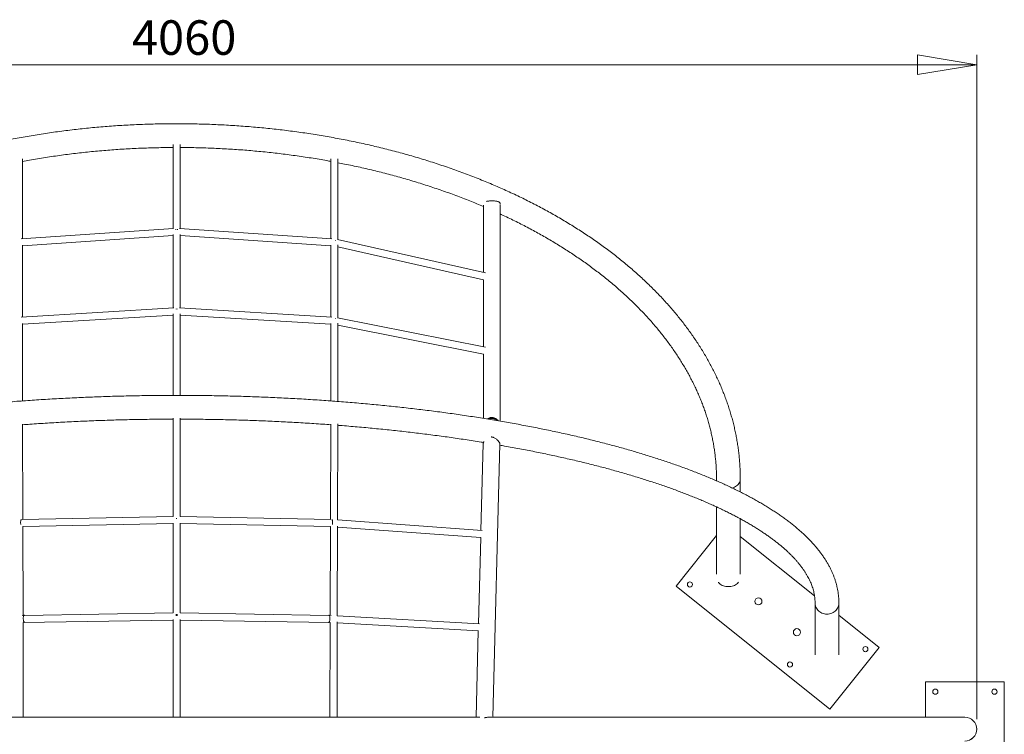
# Model space of a CAD drawing. Units: millimetres. Extents: x 5 to 415, y 5 to 292.
# Drawn here: x 110 to 210, y 97 to 169 of the extents above; entities that cross this region are included whole.
import ezdxf

# ---------------------------------------------------------------- set-up
doc = ezdxf.new("R2010")
doc.units = ezdxf.units.MM
doc.header["$PDSIZE"] = -1
doc.layers.add('1', color=7, linetype='Continuous', lineweight=15)
doc.styles.add('SLDTEXTSTYLE0', font='TXT', dxfattribs={"width": 0.75})
doc.dimstyles.new('SLDDIMSTYLE0', dxfattribs={"dimtxt": 3.5, "dimasz": 6, "dimexe": 0, "dimexo": 0.0625, "dimgap": 0.875, "dimtad": 1, "dimtoh": 1, "dimdec": 0, "dimlfac": 25, "dimrnd": 1e-09, "dimzin": 12, "dimdsep": 46, "dimtxsty": 'SLDTEXTSTYLE0', "dimblk1": 'CLOSED', "dimblk2": 'CLOSED', "dimsah": 1, "dimcen": 0.09, "dimadec": 0, "dimazin": 0, "dimtfac": 1, "dimtdec": 0, "dimtofl": 0, "dimtmove": 0, "dimatfit": 3, "dimldrblk": 'CLOSED', "dimfxl": 0, "dimtolj": 1, "dimtzin": 12, "dimarcsym": 0})

# ---------------------------------------------------------------- blocks, each defined once
blk = doc.blocks.new('_CLOSED')
at = {"color": 0, "linetype": 'ByBlock', "lineweight": -2}
for p, q in [((-1, 0.166667), (0, 0)), ((-1, 0.166667), (-1, -0.166667)), ((0, 0), (-1, -0.166667)), ((0, 0), (-1, 0))]:
    blk.add_line(p, q, dxfattribs=at)
blk = doc.blocks.new('*D11')
at = {"layer": '1'}
for p, q in [((44.568, 98.086), (44.568, 165.493)), ((206.977, 98.086), (206.977, 165.493)), ((44.568, 164.493), (206.977, 164.493))]:
    blk.add_line(p, q, dxfattribs=at)
at = {"layer": '1', "xscale": 6, "yscale": 6, "rotation": 180.0000000000004}
blk.add_blockref('_CLOSED', (44.568, 164.493, 0.004), dxfattribs=at)
at = {"layer": '1', "xscale": 6, "yscale": 6}
blk.add_blockref('_CLOSED', (206.977, 164.493, 0.004), dxfattribs=at)
at = {"layer": '1', "insert": (121.235, 169.005), "char_height": 3.5, "attachment_point": 1, "style": 'SLDTEXTSTYLE0'}
blk.add_mtext('4060', dxfattribs=at)

msp = doc.modelspace()

# ---------------------------------------------------------------- linework, layer by layer
at = {"color": 7, "linetype": 'Continuous', "lineweight": 15}
for p, q in [((125.4127, 156.3938), (125.4127, 147.8826)), ((126.1327, 147.8826), (126.1327, 156.3938)), ((110.1327, 146.847), (110.1327, 154.9514)), ((141.4127, 154.9514), (141.4127, 146.847)), ((142.1327, 146.7498), (142.1327, 154.9595)), ((156.9247, 150.2378), (156.9247, 143.4243)), ((158.6207, 128.336), (158.6207, 150.3036)), ((125.4717, 147.8866), (110.0072, 146.8385)), ((110.1327, 146.1253), (125.4127, 147.161)), ((125.4127, 147.2829), (125.4127, 139.8266)), ((141.5383, 146.8385), (126.0738, 147.8866)), ((126.1327, 139.8266), (126.1327, 147.2829)), ((126.1327, 147.161), (141.4127, 146.1253)), ((110.1327, 138.8891), (110.1327, 146.1874)), ((141.4127, 146.1874), (141.4127, 138.8891)), ((141.9125, 146.6858), (141.9133, 146.678)), ((157.1348, 143.377), (142.1126, 146.7543)), ((142.1327, 138.8019), (142.1327, 146.2347)), ((142.1327, 146.0118), (156.9289, 142.6854)), ((156.9247, 142.6863), (156.9247, 135.8657)), ((125.4735, 139.8303), (110.01, 138.8816)), ((110.1327, 138.1677), (125.4127, 139.1052)), ((125.4127, 139.2244), (125.4127, 130.951)), ((125.7195, 139.7273), (125.7191, 139.7136)), ((125.826, 139.7273), (125.8264, 139.7136)), ((141.5355, 138.8816), (126.072, 139.8303)), ((126.1327, 130.9507), (126.1327, 139.2244)), ((126.1327, 139.1052), (141.4127, 138.1677)), ((110.1327, 130.3891), (110.1327, 138.2316)), ((141.4127, 138.2316), (141.4127, 130.3888)), ((157.116, 135.8278), (142.1094, 138.8065)), ((142.1327, 130.3351), (142.1327, 138.2766)), ((142.1327, 138.0678), (156.9267, 135.1313)), ((156.9247, 135.1317), (156.9247, 128.6164)), ((110.1597, 118.3504), (110.1355, 128.0443)), ((125.4127, 128.6356), (125.4127, 118.6642)), ((126.1327, 118.6642), (126.1327, 128.6356)), ((141.41, 128.0443), (141.3858, 118.3504)), ((142.1057, 118.3175), (142.13, 128.0611)), ((156.8931, 126.0672), (156.6608, 117.2544)), ((157.8577, 98.2921), (158.5885, 126.0223)), ((180.5667, 122.4463), (180.5667, 122.2804)), ((182.9787, 121.1516), (182.9787, 122.4463)), ((180.5667, 119.6366), (180.5667, 112.8043)), ((125.4278, 118.6645), (110.1111, 118.3494)), ((110.1615, 117.6302), (125.4127, 117.944)), ((125.4127, 117.9904), (125.4127, 108.874)), ((141.4344, 118.3494), (126.1177, 118.6645)), ((126.1327, 108.874), (126.1327, 117.9904)), ((126.1327, 117.944), (141.384, 117.6302)), ((156.7712, 117.2463), (142.1047, 118.3176)), ((182.9787, 112.8043), (182.9787, 118.4294)), ((110.1839, 108.6315), (110.1614, 117.6469)), ((141.384, 117.6469), (141.3615, 108.6315)), ((142.0814, 108.5905), (142.1042, 117.694)), ((142.1039, 117.5957), (156.6496, 116.5333)), ((156.6419, 116.5339), (156.411, 107.7732)), ((180.5667, 116.7364), (176.4653, 111.6096)), ((190.5116, 110.6175), (182.9787, 116.6438)), ((176.4653, 111.6096), (192.0826, 99.1157)), ((190.5667, 109.8988), (190.5667, 104.6122)), ((192.9787, 104.6122), (192.9787, 109.8988)), ((110.3016, 108.6382), (110.094, 108.6264)), ((110.1858, 107.8965), (125.4127, 108.1538)), ((125.4287, 108.8742), (110.3378, 108.6192)), ((125.4127, 108.1986), (125.4127, 98.2921)), ((141.2076, 108.6192), (126.1168, 108.8742)), ((126.1327, 98.2921), (126.1327, 108.1986)), ((126.1327, 108.1538), (141.3597, 107.8965)), ((141.4515, 108.6264), (141.2439, 108.6382)), ((142.0558, 98.2921), (142.0799, 107.9595)), ((156.5086, 107.7676), (142.0796, 108.5906)), ((197.0802, 105.3626), (192.9787, 108.6438)), ((110.2097, 98.2921), (110.1857, 107.9124)), ((141.3598, 107.9124), (141.3358, 98.2921)), ((142.0796, 107.8694), (156.3967, 107.0528)), ((156.392, 107.0531), (156.1611, 98.2921)), ((192.0826, 99.1157), (197.0802, 105.3626)), ((201.7727, 101.8861), (201.7727, 98.2921)), ((209.7727, 101.8861), (201.7727, 101.8861)), ((209.7727, 69.8861), (209.7727, 101.8861)), ((156.5412, 98.2921), (95.0042, 98.2921)), ((157.5913, 98.2921), (157.3527, 98.2921)), ((205.7727, 98.2921), (157.8243, 98.2921))]:
    msp.add_line(p, q, dxfattribs=at)
at = {"color": 7, "linetype": 'Continuous', "lineweight": 15, "flags": 128}
for points in [[(125.6969, 147.798), (125.6966, 147.7907), (125.6955, 147.7538)], [(125.8485, 147.798), (125.8489, 147.7907), (125.85, 147.7538)], [(141.8856, 138.7488), (141.886, 138.7456), (141.8889, 138.7171)], [(182.1597, 121.5524), (182.2791, 121.5897), (182.3945, 121.6376), (182.5026, 121.695), (182.6021, 121.7611), (182.6919, 121.8353), (182.7709, 121.9167), (182.8383, 122.0042), (182.8931, 122.097), (182.9348, 122.1938), (182.9629, 122.2936), (182.977, 122.3952), (182.9787, 122.4464)], [(182.1597, 121.5524), (182.2791, 121.5897), (182.3945, 121.6376), (182.5026, 121.695), (182.6021, 121.7611), (182.6919, 121.8353), (182.7709, 121.9167), (182.8383, 122.0042), (182.8931, 122.097), (182.9348, 122.1938), (182.9629, 122.2936), (182.977, 122.3952), (182.9787, 122.4463)], [(110.0149, 118.354), (110.0132, 118.353), (109.9914, 118.3305), (109.9725, 118.2945), (109.9573, 118.2466), (109.9463, 118.1887), (109.94, 118.1231), (109.9387, 118.0526), (109.9424, 117.98), (109.951, 117.9083), (109.9598, 117.8599)], [(125.7688, 118.4918), (125.7706, 118.437), (125.771, 118.4129)], [(125.7767, 118.4918), (125.7748, 118.4329), (125.7745, 118.4129)], [(141.5306, 118.354), (141.5323, 118.353), (141.554, 118.3305), (141.573, 118.2945), (141.5882, 118.2466), (141.5992, 118.1887), (141.6055, 118.1231), (141.6068, 118.0526), (141.6031, 117.98), (141.5945, 117.9083), (141.5857, 117.8599)], [(180.7522, 111.9832), (180.7745, 111.9564), (180.8536, 111.8751), (180.9434, 111.8009), (181.0429, 111.7347), (181.151, 111.6774), (181.2664, 111.6295), (181.3877, 111.5917), (181.5135, 111.5643), (181.6423, 111.5478), (181.7727, 111.5423), (181.9031, 111.5478), (182.032, 111.5643), (182.1578, 111.5917), (182.2791, 111.6295), (182.3945, 111.6774), (182.5026, 111.7347), (182.6021, 111.8009), (182.6919, 111.8751), (182.7709, 111.9564), (182.7933, 111.9832)], [(190.5667, 109.8985), (190.5685, 109.8365), (190.5826, 109.7127), (190.6107, 109.5911), (190.6524, 109.4731), (190.7072, 109.36), (190.7745, 109.2533), (190.8536, 109.1542), (190.9434, 109.0638), (191.0429, 108.9831), (191.151, 108.9133), (191.2664, 108.8549), (191.3877, 108.8088), (191.5135, 108.7755), (191.6423, 108.7554), (191.7727, 108.7486), (191.9031, 108.7554), (192.032, 108.7755), (192.1578, 108.8088), (192.2791, 108.8549), (192.3945, 108.9133), (192.5026, 108.9831), (192.6021, 109.0638), (192.6919, 109.1542), (192.7709, 109.2533), (192.8383, 109.36), (192.8931, 109.4731), (192.9348, 109.5911), (192.9629, 109.7127), (192.977, 109.8365), (192.9787, 109.8989)], [(190.5667, 109.8988), (190.5685, 109.8365), (190.5826, 109.7127), (190.6107, 109.5911), (190.6524, 109.4731), (190.7072, 109.36), (190.7745, 109.2533), (190.8536, 109.1542), (190.9434, 109.0638), (191.0429, 108.9831), (191.151, 108.9133), (191.2664, 108.8549), (191.3877, 108.8088), (191.5135, 108.7755), (191.6423, 108.7554), (191.7727, 108.7486), (191.9031, 108.7554), (192.032, 108.7755), (192.1578, 108.8088), (192.2791, 108.8549), (192.3945, 108.9133), (192.5026, 108.9831), (192.6021, 109.0638), (192.6919, 109.1542), (192.7709, 109.2533), (192.8383, 109.36), (192.8931, 109.4731), (192.9348, 109.5911), (192.9629, 109.7127), (192.977, 109.8365), (192.9787, 109.8988)], [(110.3027, 108.6383), (110.2807, 108.6304), (110.2603, 108.6081), (110.2425, 108.5723), (110.228, 108.5245), (110.2173, 108.4666), (110.2109, 108.401), (110.209, 108.3305), (110.2118, 108.2578), (110.2191, 108.186), (110.2306, 108.118), (110.2459, 108.0566), (110.2642, 108.0043), (110.285, 107.9632), (110.3073, 107.935), (110.3301, 107.9209), (110.3426, 107.9194)], [(110.3404, 108.6192), (110.3255, 108.6315), (110.3027, 108.6383)], [(141.2428, 108.6383), (141.2648, 108.6304), (141.2851, 108.6081), (141.303, 108.5723), (141.3175, 108.5245), (141.3282, 108.4666), (141.3346, 108.401), (141.3365, 108.3305), (141.3337, 108.2578), (141.3264, 108.186), (141.3149, 108.118), (141.2996, 108.0566), (141.2812, 108.0043), (141.2605, 107.9632), (141.2382, 107.935), (141.2154, 107.9209), (141.2029, 107.9194)], [(141.2051, 108.6192), (141.2199, 108.6315), (141.2428, 108.6383)]]:
    msp.add_lwpolyline(points, dxfattribs=at)
at = {"color": 7, "linetype": 'Continuous', "lineweight": 15}
for centre, radius in [((177.8708, 111.7657), 0.26), ((184.8206, 110.0478), 0.36), ((188.7249, 106.9244), 0.36), ((195.6746, 105.2064), 0.26), ((188.0221, 103.6447), 0.26), ((202.7727, 100.8861), 0.26), ((208.7727, 100.8861), 0.26)]:
    msp.add_circle(centre, radius, dxfattribs=at)
for centre, radius, start, end in [((181.3131, 122.4468), 0.7464, 180.038454, 193.819521), ((181.3131, 122.4468), 0.7464, 180.033108, 193.819531), ((123.1475, 108.5875), 2.5808, 359.91271, 3.294963), ((128.398, 108.5875), 2.5808, 176.705037, 180.08729), ((205.7715, 97.0861), 1.206, 270.059591, 89.940409), ((205.7727, 97.0861), 1.206, 270, 90)]:
    msp.add_arc(centre, radius, start, end, dxfattribs=at)
for points, knots in [([(182.9787, 122.4463), (182.9784, 122.5433), (182.9773, 122.8196), (182.9657, 123.2752), (182.9401, 123.8129), (182.9017, 124.3503), (182.8506, 124.8873), (182.787, 125.4238), (182.7108, 125.9596), (182.622, 126.4947), (182.5206, 127.0289), (182.4066, 127.5621), (182.2801, 128.0942), (182.1411, 128.6251), (181.9896, 129.1547), (181.8257, 129.6829), (181.6492, 130.2095), (181.4604, 130.7345), (181.2592, 131.2577), (181.0456, 131.779), (180.8198, 132.2982), (180.5817, 132.8154), (180.3313, 133.3303), (180.0688, 133.8428), (179.7942, 134.3528), (179.5075, 134.8602), (179.2088, 135.3649), (178.8982, 135.8667), (178.5757, 136.3656), (178.2414, 136.8613), (177.8953, 137.3539), (177.5377, 137.8431), (177.1685, 138.3289), (176.7877, 138.8112), (176.3956, 139.2897), (175.9922, 139.7645), (175.5776, 140.2354), (175.1519, 140.7022), (174.7151, 141.165), (174.2675, 141.6235), (173.809, 142.0777), (173.3398, 142.5275), (172.8601, 142.9727), (172.3699, 143.4133), (171.8693, 143.8491), (171.3585, 144.2802), (170.8375, 144.7062), (170.3066, 145.1273), (169.7658, 145.5432), (169.2152, 145.9539), (168.655, 146.3594), (168.0854, 146.7594), (167.5063, 147.1539), (166.9181, 147.5429), (166.3207, 147.9262), (165.7144, 148.3038), (165.0993, 148.6756), (164.4755, 149.0415), (163.8432, 149.4015), (163.2025, 149.7554), (162.5535, 150.1031), (161.8964, 150.4447), (161.2314, 150.78), (160.5586, 151.109), (159.8782, 151.4316), (159.1903, 151.7477), (158.495, 152.0573), (157.7925, 152.3603), (157.083, 152.6566), (156.3666, 152.9462), (155.6436, 153.2291), (154.9139, 153.505), (154.1779, 153.7741), (153.4356, 154.0363), (152.6873, 154.2914), (151.9331, 154.5394), (151.1732, 154.7804), (150.4077, 155.0142), (149.6367, 155.2408), (148.8606, 155.4601), (148.0794, 155.6721), (147.2934, 155.8768), (146.5026, 156.0741), (145.7073, 156.264), (144.9076, 156.4464), (144.1037, 156.6213), (143.2958, 156.7886), (142.4841, 156.9484), (141.6688, 157.1006), (140.8499, 157.2451), (140.0278, 157.382), (139.2025, 157.5112), (138.3743, 157.6326), (137.5434, 157.7463), (136.7099, 157.8523), (135.874, 157.9504), (135.0358, 158.0407), (134.1957, 158.1232), (133.3537, 158.1979), (132.5101, 158.2646), (131.6649, 158.3235), (130.8185, 158.3746), (129.971, 158.4177), (129.1226, 158.4529), (128.2734, 158.4801), (127.4237, 158.4995), (126.5737, 158.5109), (125.7234, 158.5145), (124.8732, 158.51), (124.0232, 158.4977), (123.1735, 158.4774), (122.3244, 158.4492), (121.4761, 158.4131), (120.6287, 158.369), (119.7824, 158.3171), (118.9375, 158.2573), (118.094, 158.1896), (117.2523, 158.1141), (116.4123, 158.0306), (115.5745, 157.9394), (114.7388, 157.8404), (113.9056, 157.7335), (113.075, 157.6189), (112.2471, 157.4966), (111.4222, 157.3665), (110.6005, 157.2288), (109.782, 157.0833), (108.9671, 156.9303), (108.1558, 156.7696), (107.3484, 156.6014), (106.545, 156.4256), (105.7458, 156.2423), (104.951, 156.0516), (104.1608, 155.8535), (103.3753, 155.6479), (102.5947, 155.4351), (101.8191, 155.2149), (101.0489, 154.9875), (100.284, 154.7528), (99.5247, 154.5111), (98.7711, 154.2622), (98.0235, 154.0062), (97.2819, 153.7433), (96.5466, 153.4734), (95.8177, 153.1966), (95.0954, 152.913), (94.3798, 152.6226), (93.671, 152.3255), (92.9694, 152.0217), (92.2749, 151.7113), (91.5877, 151.3944), (90.9081, 151.0711), (90.2361, 150.7413), (89.572, 150.4052), (88.9158, 150.0628), (88.2677, 149.7143), (87.6279, 149.3596), (86.9964, 148.9989), (86.3735, 148.6323), (85.7593, 148.2597), (85.1539, 147.8813), (84.5574, 147.4972), (83.9701, 147.1075), (83.392, 146.7122), (82.8232, 146.3114), (82.264, 145.9052), (81.7144, 145.4936), (81.1745, 145.0769), (80.6445, 144.655), (80.1245, 144.2282), (79.6147, 143.7963), (79.115, 143.3596), (78.6258, 142.9182), (78.147, 142.4721), (77.6789, 142.0214), (77.2214, 141.5664), (76.7747, 141.1069), (76.339, 140.6432), (75.9143, 140.1754), (75.5007, 139.7036), (75.0983, 139.2278), (74.7073, 138.7483), (74.3277, 138.2651), (73.9595, 137.7783), (73.603, 137.288), (73.2581, 136.7944), (72.925, 136.2975), (72.6037, 135.7976), (72.2943, 135.2947), (71.9969, 134.7889), (71.7115, 134.2804), (71.4382, 133.7693), (71.1771, 133.2557), (70.9282, 132.7397), (70.6915, 132.2215), (70.4671, 131.7012), (70.2551, 131.1789), (70.0555, 130.6547), (69.8683, 130.1287), (69.6936, 129.6011), (69.5313, 129.072), (69.3816, 128.5416), (69.2444, 128.0098), (69.1198, 127.477), (69.0078, 126.9431), (68.9083, 126.4082), (68.8215, 125.8726), (68.7472, 125.3363), (68.6856, 124.7995), (68.6367, 124.2621), (68.6003, 123.7245), (68.5767, 123.1866), (68.5676, 122.7605), (68.5669, 122.5137), (68.5667, 122.4463)], [0, 0, 0, 0, 0.0025288, 0.0072055, 0.0118824, 0.0165595, 0.0212372, 0.0259158, 0.0305954, 0.0352763, 0.0399588, 0.044643, 0.0493291, 0.0540173, 0.0587079, 0.0634008, 0.0680962, 0.0727943, 0.0774952, 0.0821988, 0.0869052, 0.0916145, 0.0963266, 0.1010416, 0.1057594, 0.1104801, 0.1152034, 0.1199295, 0.1246581, 0.1293893, 0.1341229, 0.1388587, 0.1435969, 0.1483371, 0.1530794, 0.1578235, 0.1625694, 0.1673169, 0.172066, 0.1768166, 0.1815684, 0.1863214, 0.1910756, 0.1958308, 0.2005868, 0.2053437, 0.2101014, 0.2148596, 0.2196184, 0.2243777, 0.2291374, 0.2338975, 0.2386579, 0.2434184, 0.2481792, 0.2529401, 0.257701, 0.262462, 0.267223, 0.2719839, 0.2767448, 0.2815056, 0.2862662, 0.2910267, 0.295787, 0.3005471, 0.305307, 0.3100667, 0.3148261, 0.3195854, 0.3243444, 0.3291031, 0.3338616, 0.3386198, 0.3433778, 0.3481355, 0.3528929, 0.3576501, 0.362407, 0.3671637, 0.3719201, 0.3766763, 0.3814322, 0.3861879, 0.3909434, 0.3956986, 0.4004537, 0.4052085, 0.4099631, 0.4147176, 0.4194718, 0.4242259, 0.4289798, 0.4337336, 0.4384872, 0.4432407, 0.4479941, 0.4527473, 0.4575005, 0.4622535, 0.4670065, 0.4717593, 0.4765122, 0.4812649, 0.4860177, 0.4907704, 0.495523, 0.5002757, 0.5050284, 0.509781, 0.5145337, 0.5192864, 0.5240392, 0.528792, 0.5335449, 0.5382978, 0.5430509, 0.547804, 0.5525572, 0.5573106, 0.562064, 0.5668176, 0.5715714, 0.5763252, 0.5810793, 0.5858335, 0.590588, 0.5953426, 0.6000974, 0.6048524, 0.6096077, 0.6143631, 0.6191188, 0.6238748, 0.628631, 0.6333874, 0.6381441, 0.6429011, 0.6476583, 0.6524159, 0.6571736, 0.6619317, 0.6666901, 0.6714487, 0.6762076, 0.6809668, 0.6857263, 0.690486, 0.695246, 0.7000063, 0.7047668, 0.7095276, 0.7142885, 0.7190497, 0.7238111, 0.7285726, 0.7333343, 0.7380961, 0.7428581, 0.74762, 0.752382, 0.757144, 0.7619059, 0.7666677, 0.7714294, 0.7761908, 0.780952, 0.7857128, 0.7904732, 0.7952331, 0.7999925, 0.8047513, 0.8095093, 0.8142665, 0.8190228, 0.8237781, 0.8285323, 0.8332853, 0.8380369, 0.8427871, 0.8475358, 0.8522828, 0.857028, 0.8617713, 0.8665126, 0.8712517, 0.8759886, 0.8807232, 0.8854552, 0.8901848, 0.8949117, 0.8996359, 0.9043573, 0.9090759, 0.9137916, 0.9185045, 0.9232144, 0.9279214, 0.9326256, 0.9373269, 0.9420255, 0.9467214, 0.9514147, 0.9561056, 0.9607941, 0.9654806, 0.970165, 0.9748477, 0.9795288, 0.9842086, 0.9888873, 0.9935651, 0.9982423, 1, 1, 1, 1]), ([(110.1327, 154.6937), (110.3709, 154.737), (110.875, 154.8286), (111.6493, 154.9595), (112.4545, 155.0882), (113.2629, 155.2091), (114.0742, 155.3226), (114.8882, 155.4284), (115.7048, 155.5266), (116.5237, 155.6171), (117.3448, 155.6999), (118.1678, 155.7751), (118.9926, 155.8425), (119.8189, 155.9022), (120.6467, 155.9541), (121.4757, 155.9983), (122.3056, 156.0346), (123.1364, 156.0633), (123.9678, 156.0839), (124.7266, 156.0965), (125.2084, 156.0987), (125.4127, 156.0997)], [0, 0, 0, 0, 0.0480517, 0.1017094, 0.1553691, 0.2090309, 0.2626946, 0.3163601, 0.3700273, 0.4236961, 0.4773662, 0.5310378, 0.5847105, 0.6383843, 0.6920591, 0.7457347, 0.799411, 0.8530879, 0.9067652, 0.9604429, 1, 1, 1, 1]), ([(126.1327, 156.0995), (126.243, 156.0993), (126.6307, 156.0985), (127.2956, 156.0891), (128.1271, 156.0713), (128.9581, 156.0452), (129.7884, 156.0115), (130.6177, 155.97), (131.4459, 155.9206), (132.2728, 155.8636), (133.0981, 155.7988), (133.9218, 155.7263), (134.7435, 155.646), (135.5632, 155.5581), (136.3806, 155.4625), (137.1955, 155.3593), (138.0078, 155.2485), (138.8171, 155.13), (139.6236, 155.0041), (140.4265, 154.8701), (141.0229, 154.7664), (141.3505, 154.705), (141.4127, 154.6933)], [0, 0, 0, 0, 0.02134773, 0.07502501, 0.12870207, 0.18237877, 0.236055, 0.28973059, 0.34340546, 0.39707946, 0.4507525, 0.50442439, 0.55809502, 0.61176429, 0.66543206, 0.71909829, 0.77276278, 0.82642534, 0.88008603, 0.93374449, 0.98740089, 1, 1, 1, 1]), ([(142.1327, 154.5579), (142.3601, 154.5136), (142.8518, 154.4179), (143.6032, 154.2616), (144.3875, 154.0911), (145.1673, 153.9131), (145.9427, 153.7279), (146.7134, 153.5355), (147.4792, 153.3359), (148.2399, 153.1292), (148.9955, 152.9154), (149.7456, 152.6946), (150.4901, 152.4668), (151.2289, 152.2321), (151.9618, 151.9906), (152.6886, 151.7423), (153.4091, 151.4873), (154.1232, 151.2257), (154.8307, 150.9573), (155.5317, 150.6827), (156.2248, 150.4008), (156.6891, 150.2086), (156.9201, 150.1086), (156.9247, 150.1066)], [0, 0, 0, 0, 0.0432869, 0.0936122, 0.1439351, 0.1942554, 0.2445731, 0.2948882, 0.3452002, 0.3955096, 0.4458159, 0.4961194, 0.5464197, 0.5967169, 0.647011, 0.697302, 0.7475896, 0.7978743, 0.8481555, 0.8984336, 0.9487086, 0.9989806, 1, 1, 1, 1]), ([(158.6138, 150.3959), (158.6134, 150.4004), (158.6104, 150.4324), (158.5886, 150.4771), (158.5493, 150.53), (158.4929, 150.5726), (158.4188, 150.6077), (158.3208, 150.6367), (158.1988, 150.659), (158.0662, 150.673), (157.9356, 150.6806), (157.816, 150.6836), (157.6939, 150.6831), (157.5761, 150.679), (157.4635, 150.6714), (157.3574, 150.6594), (157.2771, 150.6474), (157.2366, 150.6367), (157.2259, 150.6339)], [0, 0, 0, 0, 0.0109489, 0.0762926, 0.139127, 0.2033033, 0.2773228, 0.352904, 0.438703, 0.5276779, 0.5903978, 0.6548842, 0.7176372, 0.7823101, 0.843811, 0.9067706, 0.9752988, 1, 1, 1, 1]), ([(158.6207, 149.3533), (158.7231, 149.3063), (159.0473, 149.1575), (159.5852, 148.9003), (160.2346, 148.582), (160.8756, 148.2575), (161.5086, 147.9272), (162.1333, 147.591), (162.7496, 147.2492), (163.3573, 146.9018), (163.9563, 146.5488), (164.5465, 146.1904), (165.1277, 145.8266), (165.6999, 145.4576), (166.2628, 145.0834), (166.8164, 144.7041), (167.3605, 144.3198), (167.8951, 143.9305), (168.4199, 143.5365), (168.9349, 143.1378), (169.44, 142.7344), (169.9351, 142.3265), (170.42, 141.9142), (170.8946, 141.4975), (171.3589, 141.0766), (171.8128, 140.6515), (172.2561, 140.2224), (172.6888, 139.7894), (173.1107, 139.3524), (173.5219, 138.9118), (173.9221, 138.4675), (174.3113, 138.0196), (174.6895, 137.5682), (175.0565, 137.1135), (175.4124, 136.6556), (175.7569, 136.1944), (176.09, 135.7302), (176.4117, 135.263), (176.7219, 134.7929), (177.0205, 134.32), (177.3074, 133.8445), (177.5827, 133.3663), (177.8462, 132.8857), (178.0979, 132.4027), (178.3376, 131.9173), (178.5655, 131.4298), (178.7813, 130.9401), (178.9851, 130.4485), (179.1768, 129.9549), (179.3563, 129.4596), (179.5236, 128.9625), (179.6787, 128.4639), (179.8214, 127.9637), (179.9518, 127.4622), (180.0698, 126.9594), (180.1754, 126.4555), (180.2685, 125.9505), (180.3491, 125.4446), (180.4172, 124.9379), (180.4727, 124.4305), (180.5157, 123.9226), (180.5458, 123.4142), (180.5636, 122.9221), (180.5657, 122.5994), (180.5667, 122.4463)], [0, 0, 0, 0, 0.0074706, 0.0236698, 0.0398681, 0.0560656, 0.0722624, 0.0884584, 0.1046539, 0.1208488, 0.1370434, 0.1532376, 0.1694317, 0.1856256, 0.2018196, 0.2180139, 0.2342084, 0.2504036, 0.2665994, 0.2827962, 0.2989942, 0.3151937, 0.3313949, 0.347598, 0.3638035, 0.3800117, 0.3962228, 0.4124373, 0.4286555, 0.4448779, 0.4611049, 0.4773369, 0.4935744, 0.5098178, 0.5260677, 0.5423245, 0.5585888, 0.5748609, 0.5911416, 0.6074311, 0.6237302, 0.6400391, 0.6563583, 0.6726883, 0.6890294, 0.7053821, 0.7217465, 0.7381228, 0.7545114, 0.770912, 0.7873249, 0.8037499, 0.8201867, 0.836635, 0.8530945, 0.8695646, 0.8860447, 0.9025339, 0.9190316, 0.9355366, 0.952048, 0.9685645, 0.9850852, 1, 1, 1, 1]), ([(192.9787, 109.8988), (192.9783, 109.9567), (192.9772, 110.115), (192.965, 110.3735), (192.9389, 110.6742), (192.9001, 110.9746), (192.8486, 111.2747), (192.7845, 111.5744), (192.7078, 111.8739), (192.6182, 112.173), (192.5159, 112.4718), (192.4007, 112.7703), (192.2726, 113.0683), (192.1315, 113.3659), (191.9774, 113.663), (191.8101, 113.9594), (191.6298, 114.2551), (191.4363, 114.55), (191.2297, 114.8439), (191.0101, 115.1366), (190.7774, 115.4282), (190.5318, 115.7184), (190.2734, 116.007), (190.0022, 116.2941), (189.7184, 116.5794), (189.4221, 116.8629), (189.1135, 117.1444), (188.7926, 117.4239), (188.4596, 117.7013), (188.1147, 117.9766), (187.7579, 118.2497), (187.3895, 118.5205), (187.0095, 118.7891), (186.618, 119.0553), (186.2152, 119.3192), (185.8011, 119.5807), (185.376, 119.8398), (184.9398, 120.0964), (184.4928, 120.3507), (184.0349, 120.6025), (183.5663, 120.8519), (183.0871, 121.0988), (182.5973, 121.3432), (182.0972, 121.5851), (181.5867, 121.8244), (181.066, 122.0613), (180.5351, 122.2955), (179.9942, 122.5272), (179.4433, 122.7563), (178.8826, 122.9827), (178.3122, 123.2065), (177.7321, 123.4277), (177.1425, 123.6461), (176.5434, 123.8618), (175.935, 124.0749), (175.3174, 124.2851), (174.6907, 124.4925), (174.0549, 124.6972), (173.4103, 124.899), (172.7569, 125.0979), (172.0948, 125.294), (171.4242, 125.4872), (170.7452, 125.6774), (170.0578, 125.8646), (169.3623, 126.0489), (168.6588, 126.2301), (167.9472, 126.4083), (167.2279, 126.5834), (166.501, 126.7554), (165.7665, 126.9243), (165.0245, 127.09), (164.2753, 127.2526), (163.519, 127.412), (162.7556, 127.5681), (161.9854, 127.721), (161.2085, 127.8707), (160.425, 128.017), (159.6351, 128.16), (158.8388, 128.2997), (158.0365, 128.436), (157.2281, 128.5689), (156.4138, 128.6984), (155.5939, 128.8245), (154.7684, 128.9471), (153.9376, 129.0662), (153.1014, 129.1819), (152.2602, 129.294), (151.4141, 129.4026), (150.5632, 129.5077), (149.7076, 129.6092), (148.8476, 129.7071), (147.9833, 129.8014), (147.1148, 129.8921), (146.2424, 129.9791), (145.3662, 130.0625), (144.4863, 130.1423), (143.6029, 130.2184), (142.7161, 130.2907), (141.8262, 130.3594), (140.9334, 130.4244), (140.0376, 130.4856), (139.1393, 130.5431), (138.2384, 130.5968), (137.3352, 130.6468), (136.4298, 130.693), (135.5225, 130.7355), (134.6133, 130.7742), (133.7025, 130.809), (132.7901, 130.8401), (131.8765, 130.8674), (130.9618, 130.8909), (130.046, 130.9106), (129.1295, 130.9265), (128.2124, 130.9385), (127.2947, 130.9468), (126.3769, 130.9512), (125.4588, 130.9518), (124.5409, 130.9486), (123.6232, 130.9415), (122.7059, 130.9307), (121.7892, 130.916), (120.8732, 130.8976), (119.9581, 130.8753), (119.0441, 130.8492), (118.1314, 130.8193), (117.2201, 130.7856), (116.3104, 130.7481), (115.4025, 130.7069), (114.4965, 130.6618), (113.5926, 130.613), (112.6911, 130.5605), (111.7919, 130.5042), (110.8954, 130.4441), (110.0016, 130.3804), (109.1108, 130.3129), (108.2231, 130.2417), (107.3387, 130.1668), (106.4577, 130.0882), (105.5804, 130.006), (104.7068, 129.9201), (103.8371, 129.8306), (102.9716, 129.7374), (102.1103, 129.6407), (101.2534, 129.5403), (100.4011, 129.4364), (99.5535, 129.3289), (98.7108, 129.2179), (97.8731, 129.1034), (97.0407, 128.9854), (96.2136, 128.8639), (95.392, 128.7389), (94.5761, 128.6105), (93.7659, 128.4787), (92.9618, 128.3435), (92.1637, 128.2049), (91.3719, 128.063), (90.5865, 127.9178), (89.8076, 127.7692), (89.0354, 127.6174), (88.27, 127.4623), (87.5116, 127.304), (86.7603, 127.1425), (86.0163, 126.9778), (85.2796, 126.81), (84.5504, 126.639), (83.8288, 126.4649), (83.115, 126.2878), (82.4091, 126.1076), (81.7112, 125.9244), (81.0215, 125.7382), (80.34, 125.549), (79.667, 125.3569), (79.0024, 125.1619), (78.3465, 124.9639), (77.6993, 124.7632), (77.061, 124.5595), (76.4316, 124.3531), (75.8114, 124.1439), (75.2003, 123.9319), (74.5985, 123.7172), (74.0062, 123.4998), (73.4233, 123.2797), (72.8501, 123.0569), (72.2865, 122.8315), (71.7328, 122.6034), (71.189, 122.3728), (70.6552, 122.1395), (70.1315, 121.9038), (69.618, 121.6654), (69.1147, 121.4246), (68.6219, 121.1812), (68.1395, 120.9354), (67.6677, 120.687), (67.2065, 120.4362), (66.7561, 120.183), (66.3165, 119.9273), (65.8878, 119.6691), (65.4702, 119.4086), (65.0637, 119.1456), (64.6684, 118.8802), (64.2844, 118.6124), (63.9119, 118.3423), (63.5509, 118.0698), (63.2015, 117.795), (62.864, 117.5178), (62.5383, 117.2384), (62.2248, 116.9568), (61.9233, 116.673), (61.6342, 116.3871), (61.3576, 116.0992), (61.0935, 115.8093), (60.8422, 115.5176), (60.6037, 115.2242), (60.3782, 114.9291), (60.1658, 114.6327), (59.9666, 114.3349), (59.7807, 114.036), (59.6081, 113.7361), (59.4488, 113.4354), (59.3029, 113.1341), (59.1703, 112.8323), (59.051, 112.5302), (58.945, 112.2279), (58.8522, 111.9254), (58.7725, 111.623), (58.7058, 111.3206), (58.6521, 111.0184), (58.6112, 110.7163), (58.5833, 110.4144), (58.5689, 110.1419), (58.5674, 109.9701), (58.5667, 109.8988)], [0, 0, 0, 0, 0.002342, 0.0064008, 0.010461, 0.0145263, 0.0186005, 0.022687, 0.0267889, 0.0309091, 0.0350502, 0.0392139, 0.043402, 0.0476155, 0.0518546, 0.0561196, 0.0604098, 0.0647243, 0.0690618, 0.0734205, 0.0777986, 0.0821942, 0.086605, 0.0910291, 0.0954643, 0.0999088, 0.1043608, 0.1088187, 0.1132809, 0.1177463, 0.1222137, 0.1266822, 0.1311509, 0.1356191, 0.1400861, 0.1445518, 0.1490156, 0.1534773, 0.1579369, 0.1623941, 0.1668488, 0.1713011, 0.1757508, 0.1801981, 0.1846428, 0.1890851, 0.1935249, 0.1979624, 0.2023977, 0.2068306, 0.2112615, 0.2156902, 0.220117, 0.2245418, 0.2289648, 0.233386, 0.2378055, 0.2422233, 0.2466395, 0.2510543, 0.2554676, 0.2598795, 0.2642901, 0.2686995, 0.2731076, 0.2775146, 0.2819205, 0.2863253, 0.2907291, 0.295132, 0.2995339, 0.303935, 0.3083352, 0.3127346, 0.3171332, 0.3215311, 0.3259283, 0.3303248, 0.3347207, 0.339116, 0.3435107, 0.3479048, 0.3522984, 0.3566916, 0.3610842, 0.3654763, 0.3698681, 0.3742594, 0.3786503, 0.3830408, 0.387431, 0.3918208, 0.3962104, 0.4005996, 0.4049885, 0.4093771, 0.4137655, 0.4181537, 0.4225416, 0.4269293, 0.4313168, 0.4357041, 0.4400912, 0.4444782, 0.4488651, 0.4532517, 0.4576383, 0.4620248, 0.4664111, 0.4707974, 0.4751836, 0.4795697, 0.4839558, 0.4883418, 0.4927278, 0.4971137, 0.5014997, 0.5058856, 0.5102716, 0.5146576, 0.5190436, 0.5234296, 0.5278157, 0.5322018, 0.5365881, 0.5409744, 0.5453608, 0.5497473, 0.5541339, 0.5585206, 0.5629075, 0.5672946, 0.5716818, 0.5760692, 0.5804568, 0.5848446, 0.5892326, 0.5936208, 0.5980093, 0.6023981, 0.6067871, 0.6111765, 0.6155661, 0.6199561, 0.6243464, 0.6287371, 0.6331281, 0.6375196, 0.6419115, 0.6463038, 0.6506966, 0.6550899, 0.6594837, 0.663878, 0.6682729, 0.6726684, 0.6770645, 0.6814613, 0.6858587, 0.6902568, 0.6946557, 0.6990553, 0.7034557, 0.707857, 0.7122592, 0.7166623, 0.7210664, 0.7254715, 0.7298777, 0.7342849, 0.7386934, 0.743103, 0.7475139, 0.7519262, 0.7563398, 0.7607549, 0.7651715, 0.7695897, 0.7740095, 0.778431, 0.7828544, 0.7872796, 0.7917067, 0.7961359, 0.8005671, 0.8050006, 0.8094362, 0.8138743, 0.8183146, 0.8227574, 0.8272027, 0.8316506, 0.836101, 0.840554, 0.8450096, 0.8494677, 0.8539282, 0.8583911, 0.8628562, 0.8673232, 0.8717919, 0.8762619, 0.8807328, 0.8852038, 0.8896741, 0.8941428, 0.8986088, 0.903071, 0.9075278, 0.9119778, 0.9164191, 0.9208499, 0.9252681, 0.9296716, 0.9340581, 0.9384257, 0.9427722, 0.9470959, 0.9513953, 0.9556692, 0.959917, 0.9641385, 0.9683341, 0.9725046, 0.9766516, 0.9807769, 0.9848831, 0.9889729, 0.9930497, 0.9971167, 1, 1, 1, 1]), ([(110.1357, 127.9708), (110.3857, 127.9891), (110.9298, 128.0288), (111.7715, 128.0857), (112.6598, 128.1421), (113.5507, 128.1948), (114.444, 128.2438), (115.3396, 128.2891), (116.2372, 128.3306), (117.1366, 128.3684), (118.0378, 128.4025), (118.9404, 128.4328), (119.8444, 128.4593), (120.7496, 128.4821), (121.6558, 128.5012), (122.5627, 128.5164), (123.4703, 128.5279), (124.3784, 128.5353), (125.0259, 128.5389), (125.3707, 128.5389), (125.4127, 128.5389)], [0, 0, 0, 0, 0.0500458, 0.108894, 0.1677447, 0.2265979, 0.2854533, 0.3443108, 0.4031701, 0.4620312, 0.5208938, 0.5797578, 0.638623, 0.6974894, 0.7563567, 0.8152247, 0.8740934, 0.9329626, 0.9918322, 1, 1, 1, 1]), ([(126.1327, 128.539), (126.1535, 128.539), (126.4771, 128.5391), (127.1035, 128.5357), (128.0115, 128.5286), (128.9192, 128.5173), (129.8262, 128.5023), (130.7324, 128.4836), (131.6377, 128.4611), (132.5418, 128.4348), (133.4446, 128.4047), (134.3459, 128.3709), (135.2455, 128.3334), (136.1432, 128.2921), (137.039, 128.2471), (137.9325, 128.1983), (138.8236, 128.1459), (139.7121, 128.0897), (140.5745, 128.0317), (141.1392, 127.9906), (141.4098, 127.9709)], [0, 0, 0, 0, 0.0040413, 0.0629113, 0.1217813, 0.1806509, 0.2395201, 0.2983887, 0.3572566, 0.4161236, 0.4749895, 0.5338542, 0.5927176, 0.6515795, 0.7104397, 0.7692981, 0.8281545, 0.8870087, 0.9458606, 1, 1, 1, 1]), ([(142.1297, 127.9163), (142.2066, 127.9104), (142.5768, 127.8823), (143.2372, 127.8283), (144.1106, 127.7541), (144.9801, 127.6759), (145.846, 127.5943), (146.7078, 127.509), (147.5656, 127.4202), (148.4191, 127.3278), (149.2681, 127.232), (150.1125, 127.1326), (150.9521, 127.0297), (151.7868, 126.9233), (152.6164, 126.8135), (153.4407, 126.7003), (154.2596, 126.5837), (155.0729, 126.4638), (155.8801, 126.3403), (156.4946, 126.2439), (156.838, 126.1876), (156.9164, 126.1748)], [0, 0, 0, 0, 0.01493801, 0.07192407, 0.12890721, 0.1858871, 0.24286376, 0.29983683, 0.3568061, 0.41377159, 0.47073266, 0.52768954, 0.58464171, 0.64158904, 0.69853128, 0.75546818, 0.8123995, 0.86932486, 0.9262439, 0.98315662, 1, 1, 1, 1]), ([(157.3213, 128.5528), (157.3288, 128.5592), (157.3694, 128.5932), (157.4561, 128.6385), (157.5778, 128.6865), (157.7077, 128.7101), (157.8354, 128.7104), (157.9566, 128.6882), (158.0697, 128.6485), (158.1764, 128.5913), (158.279, 128.5153), (158.3584, 128.4412), (158.3987, 128.3881), (158.4112, 128.3716)], [0, 0, 0, 0, 0.0240525, 0.1294367, 0.2347361, 0.34065, 0.4465343, 0.5419186, 0.6373477, 0.7358501, 0.8344098, 0.9484251, 1, 1, 1, 1]), ([(157.4537, 128.5311), (157.4785, 128.5449), (157.539, 128.5785), (157.6468, 128.6082), (157.7645, 128.6212), (157.8773, 128.6117), (157.9811, 128.5859), (158.0788, 128.5442), (158.1709, 128.487), (158.2364, 128.4361), (158.2674, 128.4016), (158.2733, 128.395)], [0, 0, 0, 0, 0.0950906, 0.2316513, 0.3681378, 0.486757, 0.6054137, 0.7225095, 0.8396686, 0.9696474, 1, 1, 1, 1]), ([(156.9577, 126.2675), (156.9444, 126.2412), (156.9163, 126.1855), (156.8957, 126.1171), (156.8956, 126.0803), (156.8955, 126.0672)], [0, 0, 0, 0, 0.366668, 0.7740437, 1, 1, 1, 1]), ([(158.5865, 126.0223), (158.5868, 126.0321), (158.5876, 126.0564), (158.5694, 126.108), (158.5353, 126.1727), (158.486, 126.2441), (158.423, 126.3205), (158.345, 126.4016), (158.2483, 126.488), (158.1334, 126.574), (158.0108, 126.6462), (157.8889, 126.697), (157.7843, 126.7266), (157.7163, 126.7299), (157.6884, 126.7313)], [0, 0, 0, 0, 0.0554887, 0.1373769, 0.2217742, 0.3020276, 0.3841877, 0.4736158, 0.5649245, 0.6702391, 0.7782712, 0.8592765, 0.9422887, 1, 1, 1, 1]), ([(158.5851, 125.8944), (158.7398, 125.8676), (159.1557, 125.7955), (159.8257, 125.6745), (160.5955, 125.5318), (161.3582, 125.3859), (162.1139, 125.2368), (162.8624, 125.0847), (163.6037, 124.9296), (164.3374, 124.7714), (165.0636, 124.6103), (165.782, 124.4462), (166.4924, 124.2792), (167.1949, 124.1094), (167.8891, 123.9368), (168.575, 123.7614), (169.2525, 123.5832), (169.9213, 123.4024), (170.5814, 123.2189), (171.2326, 123.0328), (171.8748, 122.8442), (172.5078, 122.653), (173.1316, 122.4594), (173.746, 122.2633), (174.3508, 122.0649), (174.946, 121.8642), (175.5314, 121.6612), (176.1069, 121.4561), (176.6724, 121.2487), (177.2277, 121.0393), (177.7728, 120.8278), (178.3076, 120.6144), (178.8318, 120.3991), (179.3455, 120.1819), (179.8485, 119.9629), (180.3407, 119.7422), (180.8221, 119.5198), (181.2924, 119.2958), (181.7517, 119.0704), (182.1998, 118.8435), (182.6366, 118.6152), (183.0621, 118.3857), (183.4761, 118.155), (183.8787, 117.9231), (184.2697, 117.6902), (184.6491, 117.4563), (185.0168, 117.2216), (185.3727, 116.986), (185.7168, 116.7498), (186.0491, 116.513), (186.3695, 116.2756), (186.6779, 116.0378), (186.9745, 115.7997), (187.259, 115.5613), (187.5317, 115.3228), (187.7923, 115.0842), (188.041, 114.8456), (188.2778, 114.6071), (188.5026, 114.3688), (188.7156, 114.1307), (188.9168, 113.8928), (189.1062, 113.6553), (189.2839, 113.418), (189.4499, 113.1811), (189.6044, 112.9445), (189.7473, 112.7081), (189.8789, 112.4719), (189.9991, 112.2358), (190.1079, 111.9996), (190.2054, 111.7631), (190.2916, 111.5262), (190.3664, 111.2887), (190.4298, 111.0503), (190.4815, 110.8108), (190.5215, 110.5702), (190.5493, 110.3282), (190.5644, 110.1043), (190.566, 109.9611), (190.5667, 109.8988)], [0, 0, 0, 0, 0.0078485, 0.0211062, 0.0343619, 0.0476157, 0.0608674, 0.0741169, 0.0873641, 0.1006089, 0.1138513, 0.127091, 0.140328, 0.1535622, 0.1667934, 0.1800214, 0.1932462, 0.2064676, 0.2196855, 0.2328996, 0.2461099, 0.2593161, 0.2725181, 0.2857157, 0.2989087, 0.3120969, 0.32528, 0.338458, 0.3516305, 0.3647974, 0.3779583, 0.3911131, 0.4042617, 0.4174036, 0.4305387, 0.4436667, 0.4567875, 0.4699008, 0.4830064, 0.4961042, 0.5091939, 0.5222756, 0.5353489, 0.548414, 0.561471, 0.5745197, 0.5875606, 0.6005938, 0.6136198, 0.6266393, 0.6396529, 0.6526618, 0.6656671, 0.6786704, 0.6916734, 0.7046778, 0.7176862, 0.7307017, 0.7437281, 0.7567697, 0.7698316, 0.7829198, 0.7960411, 0.8092034, 0.8224155, 0.8356874, 0.8490303, 0.862456, 0.8759774, 0.8896077, 0.9033598, 0.9172454, 0.9312737, 0.9454496, 0.9597716, 0.9742295, 0.9888028, 1, 1, 1, 1]), ([(157.0027, 98.2429), (157.0328, 98.246), (157.0971, 98.2527), (157.2079, 98.2692), (157.3313, 98.2895), (157.4588, 98.3087), (157.5746, 98.3191), (157.6696, 98.3154), (157.7338, 98.3033), (157.7589, 98.288), (157.7665, 98.2834)], [0, 0, 0, 0, 0.0912554, 0.1949664, 0.3478625, 0.5009066, 0.6569769, 0.8129486, 0.944161, 1, 1, 1, 1]), ([(157.4822, 98.3093), (157.4828, 98.3093), (157.5174, 98.3092), (157.5607, 98.3039), (157.5943, 98.2913), (157.605, 98.2873)], [0, 0, 0, 0, 0.0127617, 0.6853911, 1, 1, 1, 1])]:
    msp.add_open_spline(points, degree=3, knots=knots, dxfattribs=at)
at = {"layer": '1'}
msp.add_point((206.9772, 97.0861), dxfattribs=at)

# ---------------------------------------------------------------- dimensions: what is measured, and where the dimension line sits
dim = msp.add_linear_dim(base=(206.9772, 164.4932), p1=(44.5683, 97.0861), p2=(206.9772, 97.0861), dimstyle='SLDDIMSTYLE0', dxfattribs=at)
dim.commit()
dim.dimension.update_dxf_attribs({"geometry": '*D11', "text_midpoint": (126.4062, 164.4932), "dimtype": 160})

doc.saveas('drawing.dxf')
